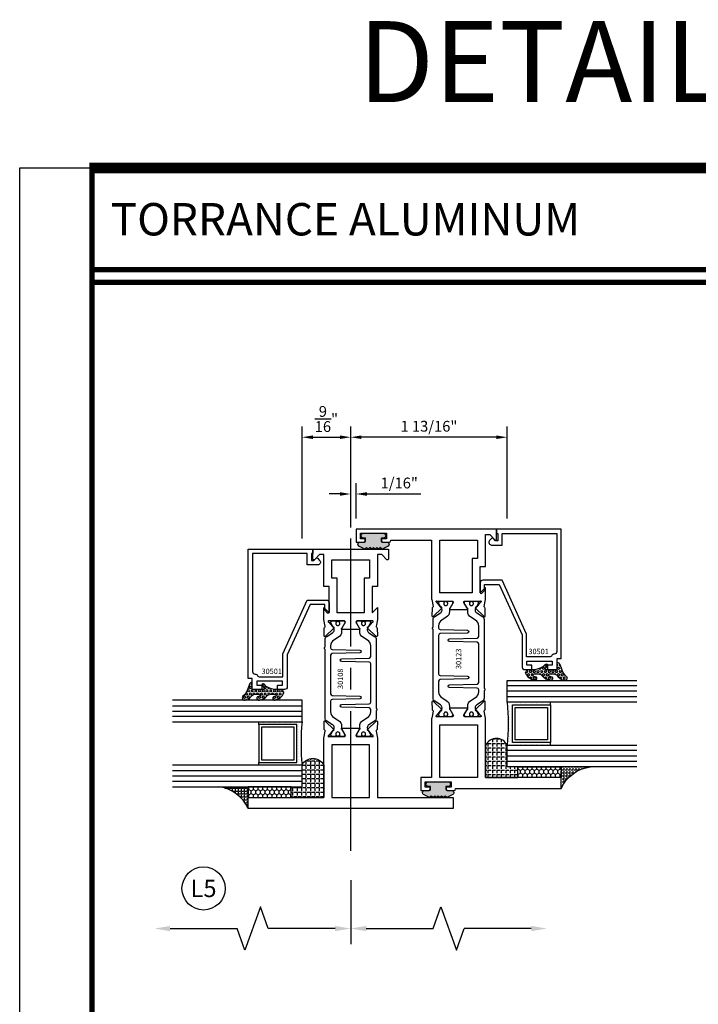
# Model space of a CAD drawing. Units: inches. Extents: x -37 to 186, y -91 to 4.
# Drawn here: x 138 to 145, y -56 to -44 of the extents above; entities that cross this region are included whole.
import ezdxf
from ezdxf.enums import TextEntityAlignment as Align

# ---------------------------------------------------------------- set-up
doc = ezdxf.new("R2010")
doc.units = ezdxf.units.IN
doc.header["$LTSCALE"] = 0.5
doc.header["$MEASUREMENT"] = 0
doc.linetypes.add('CENTER', pattern=[2, 1.25, -0.25, 0.25, -0.25])
for name, color, linetype in [('Beads', 5, 'Continuous'), ('CenterLine', 2, 'CENTER'), ('Dimensions', 3, 'Continuous'), ('GLASS', 8, 'Continuous'), ('Object', 6, 'Continuous'), ('OBJECTS', 6, 'Continuous'), ('sealant', 1, 'Continuous'), ('Text', 4, 'Continuous'), ('VINYL', 6, 'Continuous')]:
    doc.layers.add(name, color=color, linetype=linetype)
doc.styles.add('Arial', font='arial.ttf')
doc.styles.add('Simplex', font='simplex.shx')
doc.styles.get("Standard").update_dxf_attribs({"font": 'arial.ttf'})
doc.dimstyles.new('Standard$0', dxfattribs={"dimtxt": 0.125, "dimasz": 0.125, "dimexe": 0.125, "dimexo": 0.125, "dimgap": 0.0625, "dimtad": 1, "dimdec": 5, "dimzin": 0, "dimdsep": 46, "dimlunit": 5, "dimtxsty": 'Simplex', "dimcen": 0, "dimadec": 1, "dimazin": 2, "dimtfac": 1, "dimtdec": 5, "dimtofl": 0, "dimtmove": 0, "dimatfit": 3, "dimfxl": 1, "dimfrac": 2, "dimtolj": 1, "dimtzin": 0, "dimlwd": -1, "dimlwe": -1, "dimarcsym": 0})

# ---------------------------------------------------------------- blocks, each defined once
blk = doc.blocks.new('sheet')
at = {"linetype": 'Continuous'}
for points, const_width in [([(7.455660744927037, 10.49162163704486), (0.4033430804590524, 10.49162163704486)], 0.061862435653228), ([(0.4188086893723551, 10.52255285487147), (0.4188086893723551, -0.0309312178266055)], 0.030931217826614), ([(7.440195136013727, 9.903681048596582), (0.4188086893723551, 9.903681048596582)], 0.030931217826614), ([(7.440195136013727, 9.829446125812709), (0.4188086893723551, 9.829446125812709)], 0.030931217826614)]:
    blk.add_lwpolyline(points, dxfattribs=dict(at, const_width=const_width))
at = {"layer": 'Defpoints'}
blk.add_lwpolyline([(0, 0), (0, 10.49162163704486), (7.859375, 10.49162163704486), (7.859375, 0)], close=True, dxfattribs=at)
blk = doc.blocks.new('*D235')
at = {"layer": 'Defpoints', "color": 0, "transparency": 16777216}
for p in [(141.4266605017739, -49.71823778509101), (141.4266605017739, -50.12641000693976), (141.3641605002037, -50.23160458138291)]:
    blk.add_point(p, dxfattribs=at)
at = {"layer": 'Dimensions', "color": 0, "transparency": 16777216}
for p, q in [((141.3641605002037, -50.10660458138291), (141.3641605002037, -49.59323778509101)), ((141.4266605017739, -50.00141000693976), (141.4266605017739, -49.59323778509101)), ((141.2391605002037, -49.71823778509101), (141.1141605002037, -49.71823778509101)), ((141.5516605017739, -49.71823778509101), (142.1763194376538, -49.71823778509101))]:
    blk.add_line(p, q, dxfattribs=at)
for points in [[(141.2391605002037, -49.69740445175767), (141.2391605002037, -49.73907111842434), (141.3641605002037, -49.71823778509101)], [(141.5516605017739, -49.69740445175767), (141.5516605017739, -49.73907111842434), (141.4266605017739, -49.71823778509101)]]:
    blk.add_solid(points, dxfattribs=at)
at = {"layer": 'Dimensions', "color": 0, "transparency": 16777216, "insert": (141.9264899697138, -49.59110613434067), "char_height": 0.125, "attachment_point": 5, "style": 'Arial'}
blk.add_mtext('\\A1;1/16"', dxfattribs=at)
blk = doc.blocks.new('DIM')
at = {"color": 0, "linetype": 'ByBlock'}
for p, q in [((-0.125, 0), (-0.8644460117492015, 0)), ((-0.684446011749202, -0.1799999999999997), (-0.684446011749202, -0.9559300415495144)), ((-0.684446011749202, -2.091860083099028), (-0.684446011749202, -1.315930041549513))]:
    blk.add_line(p, q, dxfattribs=at)
for p, q in [((-0.684446011749202, -0.9559300415495144), (-0.434446011749202, -1.04593004154951)), ((-0.434446011749202, -1.04593004154951), (-0.9344460117492019, -1.225930041549517)), ((-0.9344460117492019, -1.225930041549517), (-0.684446011749202, -1.315930041549513))]:
    blk.add_line(p, q)
for points in [[(-0.7144460117492013, -0.1799999999999997), (-0.6544460117492026, -0.1799999999999997), (-0.684446011749202, 0)], [(-0.7144460117492013, -2.091860083099028), (-0.6544460117492026, -2.091860083099028), (-0.684446011749202, -2.271860083099028)]]:
    blk.add_solid(points, dxfattribs=at)
at = {"layer": 'Defpoints', "color": 0, "linetype": 'ByBlock'}
blk.add_point((-0.684446011749202, -2.271860083099028), dxfattribs=at)
blk = doc.blocks.new('*D236')
at = {"layer": 'Defpoints', "color": 0, "transparency": 16777216}
for p in [(141.3641605002037, -49.06117630136295), (141.3641605002037, -50.23160458138291), (140.8016605020239, -50.35660458138291)]:
    blk.add_point(p, dxfattribs=at)
at = {"layer": 'Dimensions', "color": 0, "transparency": 16777216}
for p, q in [((140.8016605020239, -50.23160458138291), (140.8016605020239, -48.93617630136295)), ((141.3641605002037, -50.10660458138291), (141.3641605002037, -48.93617630136295)), ((140.9266605020239, -49.06117630136295), (141.2391605002037, -49.06117630136295))]:
    blk.add_line(p, q, dxfattribs=at)
for points in [[(140.9266605020239, -49.04034296802961), (140.9266605020239, -49.08200963469628), (140.8016605020239, -49.06117630136295)], [(141.2391605002037, -49.04034296802961), (141.2391605002037, -49.08200963469628), (141.3641605002037, -49.06117630136295)]]:
    blk.add_solid(points, dxfattribs=at)
at = {"layer": 'Dimensions', "color": 0, "transparency": 16777216, "insert": (141.0829105011138, -48.85019972109919), "char_height": 0.125, "attachment_point": 5, "style": 'Arial'}
blk.add_mtext('\\A1;{\\H1x;\\S9/16;}"', dxfattribs=at)
blk = doc.blocks.new('*D237')
at = {"layer": 'Defpoints', "color": 0, "transparency": 16777216}
for p in [(141.3641605002037, -49.06117630136295), (143.1766616963298, -50.1263133702429), (141.3641605002037, -50.23160458138291)]:
    blk.add_point(p, dxfattribs=at)
at = {"layer": 'Dimensions', "color": 0, "transparency": 16777216}
for p, q in [((141.3641605002037, -50.10660458138291), (141.3641605002037, -48.93617630136295)), ((143.1766616963298, -50.00131337024289), (143.1766616963298, -48.93617630136295)), ((143.0516616963298, -49.06117630136295), (141.4891605002037, -49.06117630136295))]:
    blk.add_line(p, q, dxfattribs=at)
for points in [[(141.4891605002037, -49.04034296802961), (141.4891605002037, -49.08200963469628), (141.3641605002037, -49.06117630136295)], [(143.0516616963298, -49.04034296802961), (143.0516616963298, -49.08200963469628), (143.1766616963298, -49.06117630136295)]]:
    blk.add_solid(points, dxfattribs=at)
at = {"layer": 'Dimensions', "color": 0, "transparency": 16777216, "insert": (142.2704110982667, -48.9340020175976), "char_height": 0.125, "attachment_point": 5, "style": 'Arial'}
blk.add_mtext('\\A1;1 13/16"', dxfattribs=at)
blk = doc.blocks.new('IB-2807')
at = {"color": 13, "ltscale": 0.5}
blk.add_lwpolyline([(-0.2916564662711636, -0.0822166580907471, -0.4073799803307416), (-0.2719768496507555, -0.0629919999999977), (0.1736830829841409, -0.0629920000000048, -0.4073799803307086), (0.1933626996045632, -0.0822166580907542), (0.2007870000001048, -0.3996055000000069, 1.000000000000142), (0.2322830000000948, -0.3996055000000034), (0.2397073003956365, -0.0822166580907506, -0.4073799803307409), (0.2593869170160588, -0.0629920000000013), (0.3814491121870418, -0.0629920000000048, -0.2586175843558855), (0.4482244192783967, -0.1000061571342847), (0.4812940614538377, -0.1529286473706719, 0.2586175843559083), (0.5480693685451996, -0.1899428045049518), (0.5683500338383994, -0.1899428045049518, -0.131652055654937), (0.5840979864426572, -0.1941624410234706), (0.6380389491216861, -0.2253051453753194, 0.1316520556549324), (0.641975937272747, -0.2263600545049513), (0.6535419999999306, -0.2263600545049513, 0.4142135623730951), (0.6692899999999327, -0.210612054504951), (0.6692899999999327, -0.1791158182849486, 0.4142135623730951), (0.657478999999924, -0.1673048182849506), (0.6511986081195147, -0.1673048182849488, -1.696129800293399), (0.6511980673190437, -0.1259661923009467), (0.657478999999924, -0.1259661923009485, 0.4142135623730951), (0.6692899999999327, -0.1141551923009487), (0.6692899999999327, -0.0826595545049536, 0.4142135623730951), (0.6535419999999306, -0.0669115545049515), (0.6419756074417791, -0.0669115545049515, 0.1316530737711172), (0.6380385919933645, -0.0679664793947197), (0.5840982644672011, -0.099109104945871, -0.1316530737712209), (0.5683502026735426, -0.103328804504951), (0.5649722946239564, -0.103328804504951, -0.258617584355875), (0.5315846410782826, -0.0848217259378146), (0.4901466503536654, -0.0185070785671364, 0.2586175843558927), (0.4567589968079915, 0), (-0.3367232145247385, 0, -0.2134217652834673), (-0.3425921476096931, 0.0026246666666658, 0.4472135955000521), (-0.3660678799494832, 0.0026246666666658, -0.2134217652834543), (-0.3719368130344236, 0), (-0.4567589968079915, 0, 0.2586175843559007), (-0.4901466503536654, -0.01850707856714), (-0.5315846410782826, -0.0848217259378146, -0.2586175843558749), (-0.5649722946239564, -0.103328804504951), (-0.5683501043609099, -0.103328804504951, -0.1316524644635349), (-0.5840981008084896, -0.0991091426735373), (-0.6380388084508227, -0.0679664699628013, 0.1316524644635058), (-0.6419758075627158, -0.0669115545049479), (-0.6535420275590696, -0.0669115545049479, 0.4142135623730951), (-0.6692900275590717, -0.0826595545049465), (-0.6692900275590717, -0.1141551923009452, 0.4142135623731505), (-0.6574790275590701, -0.1259661923009467), (-0.6511981233421978, -0.1259661923009467, -1.696130134016091), (-0.6511986143318964, -0.1673048143479487), (-0.6574790275590701, -0.167304814347947, 0.4142135623730951), (-0.6692900275590717, -0.1791158143479468), (-0.6692900275590717, -0.2106120230089488, 0.4142135623730951), (-0.6535420275590696, -0.2263600230089473), (-0.6419758086373549, -0.2263600230089455, 0.1316525292357516), (-0.638038807788817, -0.2253051065484382), (-0.5840981951074227, -0.1941624703469884, -0.1316525292358009), (-0.5683501917132432, -0.1899428045049518), (-0.5480693685451996, -0.1899428045049518, 0.2586175843558967), (-0.4812940614538377, -0.1529286473706719), (-0.4482244192783896, -0.1000061571342741, -0.2586175843559042), (-0.3814491121870276, -0.0629919999999977), (-0.3576806836826591, -0.0629919999999977, -0.4073799803307418), (-0.338001067062244, -0.0822166580907471), (-0.3305767666667094, -0.3996055000000069, 1.000000000000142), (-0.2990807666667052, -0.3996055000000034)], format="xyb", close=True, dxfattribs=at)
for centre in [(-0.6397625275590713, -0.1466356391509436), (0.6397624999999323, -0.1466356548989385)]:
    blk.add_circle(centre, 0.0236219999999998, dxfattribs=at)
blk = doc.blocks.new('T30108')
for points in [[(-0.8304183186446749, 0.0723430770664635, -0.5773502691897564), (-0.8481348186446808, 0.0621144510223672), (-0.9099800183891488, 0.0978207937429261, -0.1826758136818116), (-0.9135061685169176, 0.1021296454781861, 0.849635366392467), (-0.928843318644681, 0.0996194131840582), (-0.9288400023289256, -0.0996194097936325, 0.8496353663924768), (-0.9135028522011623, -0.1021296420877675, -0.1826758136817141), (-0.9099767020734078, -0.0978207903524933), (-0.8481315023289255, -0.0621144476319344, -0.5773502691895464), (-0.8304150023289338, -0.0723430736760378), (-0.8304832953538436, -0.2500488904366307, -1.526198365857429), (-0.8450677667809358, -0.251182648601457), (-0.8969645336271341, -0.209307278627108, -0.2679491924311117), (-0.8997991577568882, -0.2019611891874007, 0.7332303362622317), (-0.9132520033667574, -0.195283146832999), (-1.009573900437345, -0.29537650558553, 0.6681786379192202), (-1.003749102151246, -0.30870892431588), (-0.9146812012488396, -0.3069986896707277, 0.1989123673796302), (-0.9091587325914929, -0.3045859792225372), (-0.9032807177360879, -0.2984778120500877, -0.2914734195860816), (-0.8950565570557955, -0.2964881739284948), (-0.8125199748597538, -0.3119685984597993, 0.0463850112291543), (-0.8068052250377917, -0.3124998826958887), (-0.125, -0.3124810596073502), (-0.125, -1.187499999875001), (0, -1.187499999875001), (0, 1.187499999875001), (-0.125, 1.187499999875001), (-0.125, 0.3124979505742829), (-0.8068052250377917, 0.3124998860863002, 0.0463850112291543), (-0.8125199748597538, 0.3119686018502108), (-0.8950565570557955, 0.2964881773189063, -0.2914734195860816), (-0.9032807177360879, 0.2984778154404992), (-0.9091587325914929, 0.3045859826129487, 0.1989123673796302), (-0.9146812012488396, 0.3069986930611392), (-1.003749102151246, 0.3087089277062915, 0.6681786379192202), (-1.009573900437345, 0.2953765089759415), (-0.9132520033667574, 0.1952831502234105, 0.7332303362622317), (-0.8997991577568882, 0.2019611925778122, -0.2679491924311117), (-0.8969645336271341, 0.2093072820175195), (-0.8450677667809358, 0.2511826519918685, -1.526198365857429), (-0.8304832953538436, 0.2500488938270422)], [(-2.9375, -0.312500044008182), (-2.568964999906427, -0.3125000440188614), (-2.568964999906427, -0.249999999885631), (-2.263364999906627, -0.249999999885631), (-2.325361265763447, -0.3124962356284158), (-2.193258095842438, -0.3124998826958887, 0.0463850112291543), (-2.187543346020476, -0.3119685984597993), (-2.105006763824434, -0.2964881739284948, -0.2914734195860816), (-2.096782603144141, -0.2984778120500877), (-2.090904588288736, -0.3045859792225372, 0.1989123673796302), (-2.08538211963139, -0.3069986896707277), (-1.996314218728983, -0.30870892431588, 0.6681786379192202), (-1.990489420442884, -0.29537650558553), (-2.086811317513472, -0.195283146832999, 0.7332303362622317), (-2.100264163123341, -0.2019611891874007, -0.2679491924311117), (-2.103098787253095, -0.209307278627108), (-2.154995554099293, -0.251182648601457, -1.526198365857429), (-2.169580025526386, -0.2500488904366307), (-2.169648318551296, -0.0723430736867243, -0.5773502691895962), (-2.151931818551304, -0.0621144476426281), (-2.090086618806822, -0.0978207903631869, -0.182675813681714), (-2.086560468679067, -0.1021296420984612, 0.8496353663928553), (-2.071223318551304, -0.0996194098043191), (-2.071220002235548, 0.0996194131733717, 0.8496353663928452), (-2.086557152363312, 0.1021296454674996, -0.1826758136818114), (-2.09008330249108, 0.0978207937322395), (-2.151928502235548, 0.0621144510116807, -0.5773502691897564), (-2.169645002235554, 0.0723430770557769), (-2.169580025526386, 0.2500488938270422, -1.526198365857429), (-2.154995554099293, 0.2511826519918685), (-2.103098787253095, 0.2093072820175195, -0.2679491924311117), (-2.100264163123341, 0.2019611925778122, 0.7332303362622317), (-2.086811317513472, 0.1952831502234105), (-1.990489420442884, 0.2953765089759415, 0.6681786379192202), (-1.996314218728983, 0.3087089277062915), (-2.08538211963139, 0.3069986930611392, 0.1989123673796302), (-2.090904588288736, 0.3045859826129487), (-2.096782603144141, 0.2984778154404992, -0.2914734195860816), (-2.105006763824434, 0.2964881773189063), (-2.187543346020476, 0.3119686018502108, 0.0463850112291543), (-2.193258095842438, 0.3124998860863002), (-2.32536451501474, 0.3124995110619579), (-2.263364999906627, 0.2499999998642437), (-2.568964999906427, 0.2499999998642437), (-2.568964999906427, 0.3125000439974883), (-2.9375, 0.3125000440081678), (-2.9375, 0.3603578642512204), (-2.877428932188195, 0.4204289320630821, 0.6681786379191457), (-2.884500000000116, 0.4374999998749303), (-3, 0.4374999998749374), (-2.999999999999992, -0.4374999998749516), (-2.884500000000116, -0.4374999998749516, 0.6681786379191457), (-2.877428932188188, -0.4204289320630892), (-2.9375, -0.3603578642512346)]]:
    blk.add_lwpolyline(points, format="xyb", close=True)
for points in [[(-2.662684999906417, 0.1562479517193509), (-2.662684999906417, 0.2187489787733767), (-2.87525000000096, 0.2187489741015298), (-2.87525000000096, -0.2187489774919769), (-2.662684999906417, -0.218748972820137), (-2.662684999906417, -0.1562500000538591), (-2.263364999906627, -0.1562499998856879), (-2.263364999906627, 0.1562479517193509)], [(-0.1247499999990396, -0.2187479517300375), (-0.7366650046578515, -0.2187479517300375), (-0.7366650046578515, 0.2187479517300375), (-0.1247499999990396, 0.2187479517300375)]]:
    blk.add_lwpolyline(points, close=True)
blk.add_blockref('IB-2807', (-1.500009974769859, 0.295233824155261))
at = {"rotation": 180}
blk.add_blockref('IB-2807', (-1.500009974769859, -0.2952338207648353), dxfattribs=at)
blk = doc.blocks.new('T30123')
for points in [[(1.125234470809338, 0.3589893562518114, 0.2914734195860816), (1.133458631489638, 0.3609789943733972), (1.139336646345036, 0.3670871615458537, -0.1989123673796302), (1.144859115002383, 0.3694998719940372), (1.233927015904789, 0.3712101066391824, -0.6681786379193442), (1.239751814190888, 0.3578776879088537), (1.143429917120307, 0.2577843291563227, -0.7332303362619133), (1.129977071510431, 0.2644623715107173, 0.2679491924313002), (1.127142447380684, 0.2718084609504245), (1.075245680534486, 0.3136838309247594, 1.526198365856423), (1.060661209107394, 0.3125500727599473), (1.060706213468925, 0.1348442683569146, 0.5773502691897564), (1.078422713468931, 0.1246156423128184), (1.140267913213413, 0.160321985033363, 0.1826758136816352), (1.143794063341168, 0.1646308367686515, -0.8496353663925473), (1.159131213468917, 0.1621206044745236), (1.159134529784687, -0.0371182185031671, -0.8496353663927751), (1.143797379656909, -0.0396284507972951, 0.1826758136816432), (1.140271229529155, -0.0353195990620634), (1.078426029784672, 0.0003867436585097, 0.5773502691898434), (1.060709529784666, -0.0098418823855866), (1.060661209107394, -0.1875477115037256, 1.526198365856424), (1.075245680534486, -0.1886814696685519), (1.127142447380684, -0.1468060996942029, 0.2679491924313002), (1.129977071510431, -0.1394600102544814, -0.7332303362619133), (1.143429917120307, -0.1327819679000868), (1.239751814190888, -0.2328753266526178, -0.6681786379193442), (1.233927015904789, -0.246207745382975), (1.144859115002383, -0.2444975107378298, -0.1989123673796302), (1.139336646345036, -0.2420848002896321), (1.133458631489638, -0.2359766331171897, 0.2914734195860815), (1.125234470809338, -0.2339869949955897), (1.042697888613304, -0.2494674195268942, -0.046385011229149), (1.036983138791342, -0.2499987037629978), (0.3552912111400062, -0.2499798838022968), (0.3552912111400062, -0.375), (0.2052912111400147, -0.375), (0.2052912111400147, -0.2879999999999825, -0.414213562373147), (0.2252912111400107, -0.2679999999999723), (0.2452912111400067, -0.2679999999999723), (0.2452912111400067, -0.3239999999999839), (0.308302992531047, -0.3239999999999839), (0.308302992531047, -0.0239999999999725), (0.2452912111400067, -0.0239999999999725), (0.2452912111400209, -0.0799999999999841), (0.2252912111400391, -0.0799999999999841, -0.4142135623730431), (0.2052912111400431, -0.0599999999999739), (0.2052912111400289, 0.0070000000000334, -0.414213562372939), (0.2252912111400249, 0.0270000000000437), (0.2302912111400133, 0.0270000000000437), (0.2302912111400062, 1.250001194555892), (0.3552912111400062, 1.250001194555892), (0.3552912111400062, 0.3749991298288222), (1.036983138791342, 0.3750010650192053, -0.046385011229149), (1.042697888613304, 0.3744697807831301)], [(3.107623506631334, 0.4829289319380337, -0.668178637919487), (3.114694574443227, 0.499999999749889), (3.23019457444311, 0.499999999749889), (3.230194574443139, -1.125000000000056), (3.080194574443147, -1.125000000000056), (3.080194574443147, -1.038000000000039, -0.414213562372939), (3.100194574443143, -1.018000000000029), (3.120194574443139, -1.018000000000029), (3.120194574443139, -1.074000000000054), (3.18320635583418, -1.074000000000054), (3.18320635583418, -0.7740000000000437), (3.120194574443139, -0.7740000000000437), (3.120194574443154, -0.8300000000000409), (3.100194574443172, -0.8300000000000409, -0.4142135623728351), (3.080194574443176, -0.8100000000000449), (3.080194574443162, -0.7430000000000235, -0.414213562373147), (3.100194574443158, -0.7230000000000132), (3.10519457444311, -0.7230000000000132), (3.10519457444311, -0.2499798846306476), (2.423532651356325, -0.2499987037629978, -0.0463850112291493), (2.417817901534363, -0.2494674195268942), (2.335281319338328, -0.2339869949955897, 0.2914734195860816), (2.327057158658028, -0.2359766331171897), (2.321179143802631, -0.2420848002896321, -0.19891236737963), (2.315656675145284, -0.2444975107378298), (2.226588774242877, -0.246207745382975, -0.6681786379193438), (2.220763975956778, -0.2328753266526178), (2.317085873027359, -0.1327819679000868, -0.7332303362620606), (2.330538718637235, -0.1394600102544814, 0.2679491924311875), (2.333373342766982, -0.1468060996942029), (2.38527010961318, -0.1886814696685519, 1.526198365856423), (2.399854581040273, -0.1875477115037256), (2.39977625579845, -0.0098430771915332, 0.5773502691897566), (2.382059755798444, 0.000385548852563), (2.320214556053961, -0.0353207938679816, 0.18267581368183), (2.316688405926207, -0.0396296456032417, -0.8496353663925269), (2.301351255798458, -0.0371194133091137), (2.301354572114199, 0.162119409668577, -0.8496353663925476), (2.316691722241948, 0.1646296419627049, 0.1826758136817296), (2.320217872369731, 0.1603207902274164), (2.382063072114213, 0.1246144475068718, 0.5773502691893692), (2.399779572114219, 0.134843073550968), (2.399824576475744, 0.3125500727599473, 1.526198365856423), (2.385240105048659, 0.3136838309247594), (2.33334333820246, 0.2718084609504245, 0.2679491924311875), (2.330508714072706, 0.2644623715107173, -0.7332303362620606), (2.317055868462837, 0.2577843291563227), (2.220733971392249, 0.3578776879088537, -0.668178637919344), (2.226558769678348, 0.3712101066391824), (2.315626670580755, 0.3694998719940372, -0.1989123673796301), (2.321149139238102, 0.3670871615458537), (2.327027154093507, 0.3609789943733972, 0.2914734195860816), (2.335251314773792, 0.3589893562518114), (2.417787896969834, 0.3744697807831301, -0.046385011229149), (2.423502646791796, 0.3750010650192053), (2.555560259199594, 0.3750006901334189), (2.493559574349738, 0.3124999997605755), (2.799159574349538, 0.3124999997605755), (2.799159574349538, 0.3750000438938059), (3.16769457444311, 0.3750000438831194), (3.16769457444311, 0.422857864126172)]]:
    blk.add_lwpolyline(points, format="xyb", close=True)
for points in [[(0.9669262429016143, -0.1562477693524897), (0.9669260212217167, 0.2812493154549145), (0.3552912111400062, 0.2812489773669284), (0.3552912111400062, -0.1562477828111071)], [(3.10519457444311, 0.2812489773669142), (2.892879574349528, 0.2812489726950673), (2.892879574349528, 0.2187499999287894), (2.493559574349738, 0.2187499997606181), (2.4935597643614, -0.1562481208990931), (3.10519457444311, -0.1562477828111071)]]:
    blk.add_lwpolyline(points, close=True)
blk.add_blockref('IB-2807', (1.730184599673272, 0.3577338206397655))
at = {"rotation": 180}
blk.add_blockref('IB-2807', (1.730184599673272, -0.2327338242803307), dxfattribs=at)
blk = doc.blocks.new('TR-6418E')
at = {"layer": 'VINYL'}
h = blk.add_hatch(dxfattribs=at)
h.set_pattern_fill('AR-CONC', color=2)
h.set_pattern_definition([(50, (-128.7063561248717, 34.4316526462555), (7.172601826007534, -0.6275213498259511), [0.75, -8.25]), (355, (-128.7063561248717, 34.4316526462555), (-1.38751333613, 7.521921337000118), [0.6, -6.599999999999999]), (100.45144446, (-128.1086393148717, 34.3793592062555), (5.785088467271119, 6.894399909686294), [0.6374019199999995, -7.011421119999996]), (46.1842, (-128.7063561248717, 36.4316526462555), (10.67241330671572, -1.655192807930765), [1.125, -12.375]), (96.63563549000003, (-127.8169886748717, 36.2937195762555), (9.346619456742284, 9.741186007745505), [0.9561034199999999, -10.5171376]), (351.18416399, (-128.7063561248717, 36.4316526462555), (9.346619450547731, 9.741186002699902), [0.9, -9.90000001]), (21, (-127.7063561248717, 35.9316526462555), (5.969070521184616, -4.026188906653388), [0.75, -8.25]), (326, (-127.7063561248717, 35.9316526462555), (2.433153319215817, 7.25150045046853), [0.6, -6.599999999999999]), (71.45144474, (-127.2089335848717, 35.5961369062555), (8.402223767299711, 3.225311528063538), [0.6374019000000001, -7.011421119999999]), (37.5, (-128.7063561248717, 34.4316526462555), (0.1215985531729067, 3.328938538313114), [0, -6.519999999999999, 0, -6.7, 0, -6.625]), (7.499999999999999, (-128.7063561248717, 34.4316526462555), (2.630695374421486, 3.944117118823602), [0, -3.819999999999999, 0, -6.37, 0, -2.524999999999999]), (327.5, (-130.9363561248717, 34.4316526462555), (5.33822436172409, -0.2255487173437976), [0, -2.5, 0, -7.799999999999999, 0, -10.35]), (317.5, (-131.9363561248717, 34.4316526462555), (5.831861693423862, 1.001049823323177), [0, -3.25, 0, -5.179999999999999, 0, -7.349999999999999])])
edge = h.paths.add_edge_path()
edge.add_line((0.0900000000000034, 0.0879999999999797), (0.0900000000000034, 0.0549999999999642))
edge.add_line((0.0900000000000034, 0.0549999999999642), (0.1150000000000091, 0.0549999999999926))
edge.add_arc((0.1150000000000091, 0.0275000000000034), 0.0274999999999892, -90, 90, ccw=False)
edge.add_line((0.1150000000000091, 1.42e-14), (-0.1150000000000091, -1.42e-14))
edge.add_arc((-0.1150000000000091, 0.0274999999999892), 0.0275000000000034, 90, 270, ccw=False)
edge.add_line((-0.1150000000000091, 0.0549999999999926), (-0.0900000000000034, 0.055000000000021))
edge.add_line((-0.0900000000000034, 0.055000000000021), (-0.0900000000000034, 0.0879999999999797))
edge.add_arc((-0.1050000000000075, 0.0879999999999903), 0.0150000000000041, 359.9999999999593, 449.9999999999322)
edge.add_line((-0.1049999999999898, 0.1029999999999944), (-0.1690000000000253, 0.1029999999999944))
edge.add_arc((-0.1532124917760349, 0.1259999999999759), 0.0278970503086207, 124.46622586600361, 235.5337741338903, ccw=False)
edge.add_line((-0.1689999999999827, 0.1489999999999867), (-0.0999999999999943, 0.1830117813910448))
edge.add_line((-0.0999999999999943, 0.1830117813910448), (-0.0800000000000125, 0.1655058906955134))
edge.add_line((-0.0800000000000125, 0.1655058906955134), (-0.0600000000000023, 0.1830117813910448))
edge.add_line((-0.0600000000000023, 0.1830117813910448), (-0.0400000000000063, 0.1655058906955134))
edge.add_line((-0.0400000000000063, 0.1655058906955134), (-0.0200000000000102, 0.1830117813910448))
edge.add_line((-0.0200000000000102, 0.1830117813910448), (0, 0.1655058906955134))
edge.add_line((0, 0.1655058906955134), (0.0200000000000102, 0.1830117813910448))
edge.add_line((0.0200000000000102, 0.1830117813910448), (0.0400000000000063, 0.1655058906955134))
edge.add_line((0.0400000000000063, 0.1655058906955134), (0.0600000000000023, 0.1830117813910448))
edge.add_line((0.0600000000000023, 0.1830117813910448), (0.0800000000000125, 0.1655058906955134))
edge.add_line((0.0800000000000125, 0.1655058906955134), (0.0999999999999943, 0.1830117813910448))
edge.add_line((0.0999999999999943, 0.1830117813910448), (0.1690000000000111, 0.1489999999999867))
edge.add_arc((0.1532124917760491, 0.1259999999999857), 0.0278970503086207, -55.53377413392559, 55.533774133961, ccw=False)
edge.add_line((0.1690000000000253, 0.1029999999999944), (0.105000000000004, 0.102999999999966))
edge.add_arc((0.1050000000000004, 0.087999999999969), 0.014999999999997, 89.99999999998644, 179.9999999999593)
h = blk.add_hatch(color=2, dxfattribs=at)
h.dxf.hatch_style = 1
edge = h.paths.add_edge_path()
edge.add_line((0.0900000000000034, 0.0879999999999797), (0.0900000000000034, 0.0549999999999642))
edge.add_line((0.0900000000000034, 0.0549999999999642), (0.1150000000000091, 0.0549999999999926))
edge.add_arc((0.1150000000000091, 0.0275000000000034), 0.0274999999999892, -90, 90, ccw=False)
edge.add_line((0.1150000000000091, 1.42e-14), (-0.1150000000000091, -1.42e-14))
edge.add_arc((-0.1150000000000091, 0.0274999999999892), 0.0275000000000034, 90, 270, ccw=False)
edge.add_line((-0.1150000000000091, 0.0549999999999926), (-0.0900000000000034, 0.055000000000021))
edge.add_line((-0.0900000000000034, 0.055000000000021), (-0.0900000000000034, 0.0879999999999797))
edge.add_arc((-0.1050000000000075, 0.0879999999999903), 0.0150000000000041, 359.9999999999593, 449.9999999999322)
edge.add_line((-0.1049999999999898, 0.1029999999999944), (-0.1690000000000253, 0.1029999999999944))
edge.add_arc((-0.1532124917760349, 0.1259999999999759), 0.0278970503086207, 124.46622586600361, 235.5337741338903, ccw=False)
edge.add_line((-0.1689999999999827, 0.1489999999999867), (-0.0999999999999943, 0.1830117813910448))
edge.add_line((-0.0999999999999943, 0.1830117813910448), (-0.0800000000000125, 0.1655058906955134))
edge.add_line((-0.0800000000000125, 0.1655058906955134), (-0.0600000000000023, 0.1830117813910448))
edge.add_line((-0.0600000000000023, 0.1830117813910448), (-0.0400000000000063, 0.1655058906955134))
edge.add_line((-0.0400000000000063, 0.1655058906955134), (-0.0200000000000102, 0.1830117813910448))
edge.add_line((-0.0200000000000102, 0.1830117813910448), (0, 0.1655058906955134))
edge.add_line((0, 0.1655058906955134), (0.0200000000000102, 0.1830117813910448))
edge.add_line((0.0200000000000102, 0.1830117813910448), (0.0400000000000063, 0.1655058906955134))
edge.add_line((0.0400000000000063, 0.1655058906955134), (0.0600000000000023, 0.1830117813910448))
edge.add_line((0.0600000000000023, 0.1830117813910448), (0.0800000000000125, 0.1655058906955134))
edge.add_line((0.0800000000000125, 0.1655058906955134), (0.0999999999999943, 0.1830117813910448))
edge.add_line((0.0999999999999943, 0.1830117813910448), (0.1690000000000111, 0.1489999999999867))
edge.add_arc((0.1532124917760491, 0.1259999999999857), 0.0278970503086207, -55.53377413392559, 55.533774133961, ccw=False)
edge.add_line((0.1690000000000253, 0.1029999999999944), (0.105000000000004, 0.102999999999966))
edge.add_arc((0.1050000000000004, 0.087999999999969), 0.014999999999997, 89.99999999998644, 179.9999999999593)
at = {"layer": 'VINYL', "color": 2}
blk.add_lwpolyline([(0.0900000000000034, 0.0879999999999797), (0.0900000000000034, 0.0549999999999642), (0.1150000000000091, 0.0549999999999926, -0.9999999999999998), (0.1150000000000091, 1.42e-14), (-0.1150000000000091, -1.42e-14, -0.9999999999999998), (-0.1150000000000091, 0.0549999999999926), (-0.0900000000000034, 0.055000000000021), (-0.0900000000000034, 0.0879999999999797, 0.4142135623729564), (-0.1049999999999898, 0.1029999999999944), (-0.1690000000000253, 0.1029999999999944, -0.52650182976755), (-0.1689999999999827, 0.1489999999999867), (-0.0999999999999943, 0.1830117813910448), (-0.0800000000000125, 0.1655058906955134), (-0.0600000000000023, 0.1830117813910448), (-0.0400000000000063, 0.1655058906955134), (-0.0200000000000102, 0.1830117813910448), (0, 0.1655058906955134), (0.0200000000000102, 0.1830117813910448), (0.0400000000000063, 0.1655058906955134), (0.0600000000000023, 0.1830117813910448), (0.0800000000000125, 0.1655058906955134), (0.0999999999999943, 0.1830117813910448), (0.1690000000000111, 0.1489999999999867, -0.5265018297675493), (0.1690000000000253, 0.1029999999999944), (0.105000000000004, 0.102999999999966, 0.4142135623729563)], format="xyb", close=True, dxfattribs=at)
blk = doc.blocks.new('30-hb-i')
h = blk.add_hatch()
h.set_pattern_fill('ANGLE', color=256, scale=0.1875, style=0)
h.set_pattern_definition([(180, (2.619029850987658, -12.97134024131293), (0, 0.0515625), [0.0375, -0.0140625]), (90, (2.619029850987658, -12.97134024131293), (0.0515625, 0), [0.0375, -0.0140625])])
edge = h.paths.add_edge_path()
edge.add_arc((1.381563101565745, -0.5169322676735533), 1.25636066376269, 179.5014453208419, 180.4985546791582, ccw=False)
edge.add_line((0.1252500000017562, -0.5060002830001054), (0.1252500000017562, -0.5000001430001362))
edge.add_line((0.1252500000017562, -0.5000001430001362), (0.2502500000017562, -0.5000001430001362))
edge.add_line((0.2502500000017562, -0.5000001430001362), (0.2502510000018674, -0.625000000000057))
edge.add_line((0.2502510000018674, -0.625000000000057), (0.5002500000017563, -0.625000000000057))
edge.add_arc((0.4393032918844482, -0.750007905636169), 0.139073641290733, -64.0079128044664, 64.00878367573068, ccw=False)
edge.add_line((0.5002519000612438, -0.8750148848940285), (0.1252500000017562, -0.875002048406543))
edge.add_line((0.1252500000017562, -0.875002048406543), (0.1252500000017562, -0.5278642523470012))
blk.add_lwpolyline([(0.1252500000017562, -0.5278642523470012), (0.1252500000017562, -0.5278642523470012, -0.004350737777543), (0.1252500000017562, -0.5060002830001054), (0.1252500000017562, -0.5000001430001362), (0.2502500000017562, -0.5000001430001362), (0.2502510000018674, -0.625000000000057), (0.5002500000017563, -0.625000000000057, -0.6249706546296011), (0.5002519000612438, -0.8750148848940285), (0.1252500000017562, -0.875002048406543)], format="xyb", close=True)
blk = doc.blocks.new('30501-16-gi')
at = {"layer": 'GLASS'}
h = blk.add_hatch(dxfattribs=at)
h.set_pattern_fill('DOTS', color=256, scale=0.5, style=0)
h.set_pattern_definition([(0, (1.384874874119248, -78.23174854845206), (0.015625, 0.03125), [0, -0.03125])])
edge = h.paths.add_edge_path()
edge.add_line((0.5002510000017502, -0.625), (0.5002510000017502, -0.125))
edge.add_line((0.5002510000017502, -0.125), (0.5315000000017527, -0.125))
edge.add_line((0.5315000000017527, -0.125), (0.5315000000017527, -0.5625))
edge.add_line((0.5315000000017527, -0.5625), (0.9690000000017562, -0.5625))
edge.add_line((0.9690000000017562, -0.5625), (0.9690000000017562, -0.125))
edge.add_line((0.9690000000017562, -0.125), (1.000251000001753, -0.125))
edge.add_line((1.000251000001753, -0.125), (1.000251000001753, -0.625))
edge.add_arc((0.7502510000017537, -3.117515968123317), 2.505022125920191, 84.27237406377836, 95.72762593622163)
at = {"layer": 'Object'}
h = blk.add_hatch(dxfattribs=at)
h.set_pattern_fill('HONEY', color=256, scale=0.25, style=0)
h.set_pattern_definition([(360, (-6.543112829500273, -28.79317078957001), (0.046875, -0.02706329375), [0.03125, -0.0625]), (240, (-6.543112829500273, -28.79317078957001), (-0.0468749998975806, -0.0270632939273956), [0.03125, -0.0625]), (300, (-6.543112829500273, -28.79317078957001), (1.024194e-10, -0.0541265876773956), [-0.0625, 0.03125])])
h.paths.add_polyline_path([(0.1252500000017562, 0), (0.1252500000017562, -0.5), (0.2502500000017562, -0.5), (0.2502500000017562, 0)])
at = {"layer": 'sealant'}
h = blk.add_hatch(dxfattribs=at)
h.set_pattern_fill('ANGLE', color=256, scale=0.125, style=0)
h.set_pattern_definition([(360, (-6.543362829501983, -28.79317078956983), (0, -0.034375), [0.025, -0.009375]), (270, (-6.543362829501983, -28.79317078956983), (-0.034375, 0), [0.025, -0.009375])])
edge = h.paths.add_edge_path()
edge.add_ellipse((-0.1801081508687723, 0.3943889205008446), major_axis=(0.3369157108243496, 0.2737835439382414), ratio=0.9986172314592467, start_angle=255.4471579439915, end_angle=313.66268938474286, ccw=False)
edge.add_line((4.62e-14, 1.847e-13), (0.1250000000000462, 1.847e-13))
edge.add_line((0.1250000000000462, 1.847e-13), (0.2502500000017562, 0))
edge.add_line((0.2502500000017562, 0), (0.2502500000017953, 0.3397213324854675))
at = {"layer": 'VINYL'}
h = blk.add_hatch(dxfattribs=at)
h.set_pattern_fill('HEX', color=256, scale=0.1, style=0)
h.set_pattern_definition([(180, (50.27145126349575, -69.10949999999502), (0, 0.0216506351), [0.0125, -0.025]), (60, (50.27145126349575, -69.10949999999502), (0.0187500000046671, -0.01082531755), [0.0125, -0.025]), (120, (50.25895126349576, -69.10949999999502), (0.0187500000046671, 0.01082531755), [0.0125, -0.025])])
edge = h.paths.add_edge_path()
edge.add_arc((1.411927757151552, 0.1467713772901327), 0.1433046756552334, 216.6323194655188, 253.9708476223479, ccw=False)
edge.add_arc((1.278743160912057, 0.0393281465769917), 0.0284941609102994, 50.34138527468668, 190.0972901938758)
edge.add_arc((1.334948394817473, 0.0409869792319029), 0.084520426747603, 184.5156653166571, 234.5702348887398)
edge.add_arc((1.255586650844243, -0.0870441411703809), 0.0664990374462536, 6.509196586228597, 62.83070868515938, ccw=False)
edge.add_line((1.321657013719971, -0.0795056313210978), (1.321657013719971, -0.135580717266734))
edge.add_arc((1.311657013719997, -0.1355807172667305), 0.0099999999999718, 228.5901104979811, 359.9999999999846, ccw=False)
edge.add_arc((1.388366015324805, -0.0964488179061149), 0.0954846722096565, 195.2820080642317, 209.2335157492235, ccw=False)
edge.add_arc((1.27325492114917, -0.1219984282356457), 0.0230059211474123, 0.9531533739970598, 199.7872400172916)
edge.add_arc((1.382213408332038, -0.1141372562539153), 0.1315402677705785, 186.8326548137352, 226.8404884723279)
edge.add_arc((1.261657013719979, -0.2617126980050308), 0.0599999999999916, -2.4499513529008254e-11, 59.359849330123325, ccw=False)
edge.add_line((1.321657013719971, -0.2617126980050557), (1.321657013719971, -0.3177877839506777))
edge.add_arc((1.311657013719962, -0.3177877839506848), 0.0100000000000098, -131.4098895019705, 3.3082869776990265e-11, ccw=False)
edge.add_arc((1.34459245699076, -0.2940928111508896), 0.0503717733975811, 192.8390132954009, 218.2646040177696, ccw=False)
edge.add_arc((1.272902357497887, -0.3071358387529663), 0.0226533574961278, 4.683785898854534, 192.3827460297468)
edge.add_arc((1.386917335607659, -0.2807249912180296), 0.1396860617773839, 192.9352362524363, 249.9985948538785)
edge.add_arc((1.341710607353636, -0.4023221824730321), 0.0099999999999936, 255.0963845421716, 301.6308910949365)
edge.add_line((1.346955057748516, -0.4108366254997691), (1.370493450396622, -0.3963382100156707))
edge.add_arc((1.365249000001746, -0.3878237669889124), 0.0100000000000107, 301.6308910948493, 360.0000000000617)
edge.add_line((1.375249000001758, -0.3878237669889017), (1.375249000001758, -0.3399999999950225))
edge.add_arc((1.618008309349953, -0.33828248628895), 0.2427653849471604, 147.9971386585417, 180.4053588923699, ccw=False)
edge.add_line((1.412138011651563, -0.2096261508284698), (1.435907037473754, -0.1837503730149095))
edge.add_arc((1.427483771371829, -0.1732202140738401), 0.0134846453104278, 308.6569513871009, 506.2029979998642)
edge.add_line((1.416277848047442, -0.1657193513503898), (1.389100831393477, -0.1856496620491157))
edge.add_arc((1.385249000001767, -0.1764212605120115), 0.010000000000009, 180.0000000000175, 292.65511023527256, ccw=False)
edge.add_line((1.375249000001758, -0.176421260512015), (1.375249000001758, -0.0469999999950233))
edge.add_line((1.375249000001758, -0.0469999999950233), (1.459898729340181, -0.0469999999950233))
edge.add_arc((1.428678637603884, -0.0469999999949415), 0.0312200917362977, 359.99999999985, 434.9999999998508)
edge.add_line((1.436758991935164, -0.0168437070877587), (1.372357550831623, 0.0090381974224982))
at = {"layer": 'Beads'}
blk.add_lwpolyline([(1.472249000001795, -0.397499999995027), (1.472249000001767, -0.1024999999950253), (1.42524900000177, -0.1024999999950253), (1.42524900000177, -0.1599999999950228), (1.375249000001758, -0.1599999999950228), (1.375249000001758, -0.0469999999950233), (1.504249000001777, -0.0469999999950233), (1.504249000001777, 4.9738e-12), (3, 4.8459e-12), (3, -0.750000000000057), (2.949999999999988, -0.750000000000057), (2.949999999999988, -0.7340000000000586), (2.867000000000018, -0.7340000000065601), (2.867000000000004, -0.7608578643828281), (2.895071067811883, -0.7889289321946933, -0.4142135623730951), (2.895071067811883, -0.803071067818422), (2.869920310216784, -0.8282218254135074, -0.6681786379193156), (2.816999999999993, -0.8063015151967363), (2.817000000000007, -0.6840000000065558), (2.949999999999988, -0.6840000000000545), (2.949999999999988, -0.0499999999951513), (1.585249000001795, -0.0499999999950234, 0.4142135623730951), (1.554249000001789, -0.0809999999950293, -0.2729194727216535), (1.538249000001769, -0.1081293199275279, 0.2729194727218499), (1.522249000001778, -0.1352586398600408), (1.522249000001778, -0.402999999995032), (1.787004845670551, -0.4029999999950676), (2.410364999875469, -0.6842033922563467), (2.410364999875469, -0.9065000000065523, -0.4142135623726588), (2.379364999875477, -0.9375000000065725), (2.267064999875486, -0.9375000000065512, -0.6681786379187921), (2.259993932063622, -0.9204289321946887), (2.29292286425175, -0.887500000006554), (2.360364999875471, -0.887500000006554), (2.360364999875471, -0.7165000000065583), (1.776249000001755, -0.4529999999976085), (1.406249000001764, -0.4529999999950292, -0.4142135623730951), (1.375249000001758, -0.4219999999950233), (1.375249000001758, -0.3399999999950225), (1.42524900000177, -0.3399999999950296), (1.42524900000177, -0.397499999995027)], format="xyb", close=True, dxfattribs=at)
at = {"layer": 'GLASS'}
for p, q in [((0.3127510000017537, 0.875), (0.3127510000017537, -0.625)), ((0.3752510000017537, 0.875), (0.3752510000017537, -0.625)), ((0.4377510000017537, 0.875), (0.4377510000017537, -0.625)), ((1.062751000001753, -0.625), (1.062751000001753, 0.875)), ((1.125251000001753, 0.875), (1.125251000001753, -0.625)), ((1.187749500001757, 0.8750000000000142), (1.187749500001757, -0.625)), ((0.9690000000017562, -0.125), (0.5315000000017527, -0.125))]:
    blk.add_line(p, q, dxfattribs=at)
for points in [[(0.2502500000017562, 0.875), (0.2502500000017562, -0.625), (0.5002510000017502, -0.625), (0.5002510000017502, 0.875)], [(1.000251000001753, 0.875), (1.000251000001753, -0.625), (1.250249000001758, -0.625), (1.250249000001758, 0.875)]]:
    blk.add_lwpolyline(points, dxfattribs=at)
blk.add_lwpolyline([(0.5002510000017502, -0.625), (0.5002510000017502, -0.125), (0.5315000000017527, -0.125), (0.5315000000017527, -0.5625), (0.9690000000017562, -0.5625), (0.9690000000017562, -0.125), (1.000251000001753, -0.125), (1.000251000001753, -0.625, 0.0500246311874987)], format="xyb", close=True, dxfattribs=at)
blk.add_lwpolyline([(0.5627500000017527, -0.53125), (0.9377500000017562, -0.53125), (0.9377500000017562, -0.15625), (0.5627500000017527, -0.15625)], close=True, dxfattribs=at)
at = {"layer": 'Object'}
blk.add_lwpolyline([(0.1252500000017562, 0), (0.1252500000017562, -0.5), (0.2502500000017562, -0.5), (0.2502500000017562, 0), (0.1252500000017562, 0)], dxfattribs=at)
at = {"layer": 'sealant'}
blk.add_arc((-0.1807491105575067, 0.3951776800662685), 0.4345522290702096, 294.5787378769127, 352.6680777989533, dxfattribs=at)
at = {"layer": 'VINYL', "linetype": 'Continuous'}
blk.add_lwpolyline([(1.372357550831623, 0.0090381974224982, -0.1643769935330663), (1.296928473669982, 0.0612646824447722, 0.6986214630372222), (1.250690332586646, 0.034332545619435, 0.2219444830041278), (1.285951518662091, -0.0278825253736272, -0.2508185944646819), (1.321657013719971, -0.0795056313210978), (1.321657013719971, -0.135580717266734, -0.6457529643032266), (1.305042600440799, -0.1430806863980933, -0.0609502437350012), (1.296257658979282, -0.1216157270987708, 1.179515117391181), (1.2516073573812, -0.1297865853188398, 0.1763622244263465), (1.292235681649401, -0.2100895920575851, -0.2649576977510799), (1.321657013719971, -0.2617126980050557), (1.321657013719971, -0.3177877839506777, -0.6457529643032266), (1.305042600440742, -0.3252877530820797, -0.1113974589737611), (1.295480064891467, -0.3052860456031183, 1.069548615484546), (1.250775987341956, -0.3119936520027835, 0.2542619523630954), (1.339138669628027, -0.4119857809919836, 0.2058822190263722), (1.346955057748516, -0.4108366254997691), (1.370493450396622, -0.3963382100156707, 0.260336561174738), (1.375249000001758, -0.3878237669889017), (1.375249000001758, -0.3399999999950225, -0.1423576699334584), (1.412138011651563, -0.2096261508284698), (1.435907037473754, -0.1837503730149095, 1.166164299148104), (1.416277848047442, -0.1657193513503898), (1.389100831393477, -0.1856496620491157, -0.535381609156337), (1.375249000001758, -0.176421260512015), (1.375249000001758, -0.0469999999950233), (1.459898729340181, -0.0469999999950233, 0.3394542588633798), (1.436758991935164, -0.0168437070877587)], format="xyb", close=True, dxfattribs=at)
at = {"layer": 'Text', "flags": 8}
blk.add_attdef('30501', text='', height=0.0625, rotation=90, dxfattribs=at).set_placement((1.584749000001778, -0.2609396599612808), align=Align.MIDDLE_CENTER)

msp = doc.modelspace()

# ---------------------------------------------------------------- linework, layer by layer
at = {"layer": 'CenterLine', "linetype": 'CENTER', "ltscale": 2}
msp.add_lwpolyline([(141.3641605018989, -53.84688479081346), (141.3641605018989, -53.48160458138291), (141.3641605002037, -50.23160458138291)], dxfattribs=at)
at = {"layer": 'Text'}
msp.add_circle((139.6602654395746, -54.28356969852576), 0.2497196300519135, dxfattribs=at)

# ---------------------------------------------------------------- block references
at = {"xscale": 2, "yscale": 2, "zscale": 2}
msp.add_blockref('sheet', (137.5308201603067, -66.9279399017742), dxfattribs=at)
ref = msp.add_blockref('30501-16-gi', (143.8016616963298, -53.12631337024292), dxfattribs=dict(xscale=-1, rotation=270))
ref.add_attrib('30501', '30501', dxfattribs={"layer": 'Text', "height": 0.0625}).set_placement((143.5407220363685, -51.54071170994099), align=Align.MIDDLE_CENTER)
at = {"rotation": 180}
for p in [(141.6276605017739, -50.17339822554873), (142.3776605017739, -53.04830158885187)]:
    msp.add_blockref('TR-6418E', p, dxfattribs=at)
ref = msp.add_blockref('30501-16-gi', (140.1766605020239, -53.35660458138292), dxfattribs=dict(rotation=90.00000000000003))
ref.add_attrib('30501', '30501', dxfattribs={"layer": 'Text', "height": 0.0625}).set_placement((140.4499637363372, -51.771002921081), align=Align.MIDDLE_CENTER)
at = {"layer": 'Dimensions', "xscale": -1, "rotation": 270}
msp.add_blockref('DIM', (141.3641605018989, -54.06346266577308), dxfattribs=at)
at = {"layer": 'Dimensions', "rotation": 90}
msp.add_blockref('DIM', (141.3641605018989, -54.06346266577308), dxfattribs=at)
at = {"layer": 'OBJECTS', "xscale": -1}
for name, p, rotation in [('T30123', (142.5516605017739, -53.35660458138291), 270), ('T30108', (141.3641605018989, -53.35660458138291), 90)]:
    msp.add_blockref(name, p, dxfattribs=dict(at, rotation=rotation))
at = {"layer": 'sealant', "xscale": -1, "rotation": 270}
msp.add_blockref('30-hb-i', (143.8016616963298, -53.12631337024289), dxfattribs=at)
at = {"layer": 'sealant', "rotation": 90}
msp.add_blockref('30-hb-i', (140.1766605020239, -53.35660458138291), dxfattribs=at)

# ---------------------------------------------------------------- texts
at = {"layer": 'Text', "style": 'Arial'}
for s, height, p in [('DETAILS  D22', 0.9375, (145.3901951603067, -44.7139399017742)), ('L5', 0.2, (139.6602654395746, -54.28356969852576))]:
    msp.add_text(s, height=height, dxfattribs=at).set_placement(p, align=Align.MIDDLE_CENTER)
at = {"layer": 'Text', "linetype": 'Continuous', "style": 'Arial'}
msp.add_text('TORRANCE ALUMINUM', height=0.375, dxfattribs=at).set_placement((138.585045166159, -46.5384399017742), align=Align.MIDDLE_LEFT)
at = {"layer": 'Text'}
for s, p in [('30123', (142.6133090221019, -51.62633834471641)), ('30108', (141.2445858729598, -51.85645905135557))]:
    msp.add_text(s, height=0.0625, rotation=90, dxfattribs=at).set_placement(p, align=Align.MIDDLE_CENTER)

# ---------------------------------------------------------------- dimensions: what is measured, and where the dimension line sits
at = {"layer": 'Dimensions'}
for base, p1, p2, override, picture, middle in [((141.3641605002037, -49.06117630136295), (140.8016605020239, -50.35660458138291), (141.3641605002037, -50.23160458138291), {"dimpost": '"', "dimtxsty": 'Arial', "dimfrac": 0}, '*D236', (141.0829105011138, -48.85019972109919)), ((141.3641605002037, -49.06117630136295), (143.1766616963298, -50.1263133702429), (141.3641605002037, -50.23160458138291), {"dimpost": '"', "dimtxsty": 'Arial'}, '*D237', (142.2704110982667, -48.9340020175976)), ((141.4266605017739, -49.71823778509101), (141.3641605002037, -50.23160458138291), (141.4266605017739, -50.12641000693976), {"dimpost": '"', "dimtxsty": 'Arial'}, '*D235', (141.9264899697138, -49.59110613434067))]:
    dim = msp.add_linear_dim(base=base, p1=p1, p2=p2, angle=180, dimstyle='Standard$0', override=override, dxfattribs=at)
    dim.commit()
    dim.dimension.update_dxf_attribs({"geometry": picture, "text_midpoint": middle})

doc.saveas('drawing.dxf')
